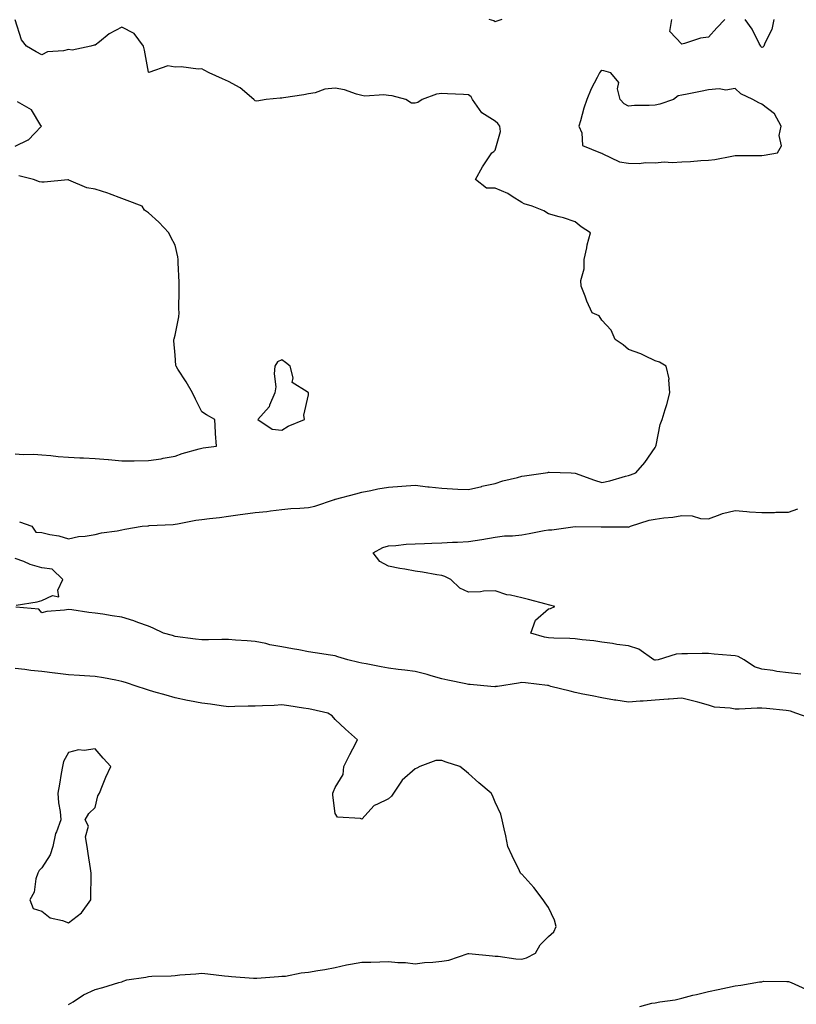
# Model space of a CAD drawing. Units: inches. Extents: x 947363 to 950003, y 7253018 to 7255658.
# Drawn here: x 948530 to 948821, y 7253753 to 7254122 of the extents above; entities that cross this region are included whole.
import ezdxf

# ---------------------------------------------------------------- set-up
doc = ezdxf.new("R2010")
doc.units = ezdxf.units.IN
doc.header["$MEASUREMENT"] = 0
doc.layers.add('Contour_94737253', color=7, linetype='Continuous', true_color=0xbb6a11)

msp = doc.modelspace()

# ---------------------------------------------------------------- linework, layer by layer
at = {"layer": 'Contour_94737253'}
for points in [[(948529.76, 7253933.63, 3202), (948534.41, 7253931.92, 3202), (948535.85, 7253929.72, 3202), (948538.05, 7253929.61, 3202), (948541.14, 7253928.83, 3202), (948544.54, 7253928.41, 3202), (948548.05, 7253927.17, 3202), (948551.84, 7253928.13, 3202), (948554.34, 7253928.21, 3202), (948558.05, 7253928.87, 3202), (948560.51, 7253929.46, 3202), (948566.37, 7253930.24, 3202), (948568.05, 7253930.58, 3202), (948569.17, 7253930.8, 3202), (948575.73, 7253931.92, 3202), (948577.81, 7253932.16, 3202), (948578.05, 7253932.16, 3202), (948578.31, 7253932.18, 3202), (948587.35, 7253932.62, 3202), (948588.05, 7253932.7, 3202), (948588.97, 7253932.84, 3202), (948595.78, 7253934.19, 3202), (948598.05, 7253934.49, 3202), (948601.02, 7253934.89, 3202), (948604.72, 7253935.25, 3202), (948608.05, 7253935.73, 3202), (948612.43, 7253936.3, 3202), (948613.5, 7253936.47, 3202), (948618.05, 7253937.04, 3202), (948622.47, 7253937.5, 3202), (948623.88, 7253937.75, 3202), (948628.05, 7253938.25, 3202), (948631.43, 7253938.54, 3202), (948634.83, 7253938.7, 3202), (948638.05, 7253938.95, 3202), (948640.44, 7253939.53, 3202), (948647.77, 7253941.92, 3202), (948647.97, 7253942, 3202), (948648.05, 7253942.04, 3202), (948648.21, 7253942.08, 3202), (948655.89, 7253944.08, 3202), (948658.05, 7253944.69, 3202), (948661.44, 7253945.31, 3202), (948664.03, 7253945.94, 3202), (948668.05, 7253946.57, 3202), (948673.04, 7253946.93, 3202), (948673.06, 7253946.93, 3202), (948678.05, 7253947.29, 3202), (948682.85, 7253946.72, 3202), (948683.28, 7253946.69, 3202), (948688.05, 7253946.16, 3202), (948692.12, 7253945.99, 3202), (948694.08, 7253945.89, 3202), (948698.05, 7253945.73, 3202), (948703.03, 7253946.9, 3202), (948703.06, 7253946.91, 3202), (948708.05, 7253947.96, 3202), (948710.96, 7253949.01, 3202), (948716.4, 7253950.27, 3202), (948718.05, 7253950.76, 3202), (948719.1, 7253950.87, 3202), (948726.93, 7253951.92, 3202), (948727.85, 7253952.12, 3202), (948728.05, 7253952.16, 3202), (948728.3, 7253952.17, 3202), (948736.55, 7253951.92, 3202), (948738.02, 7253951.89, 3202), (948738.05, 7253951.89, 3202), (948738.1, 7253951.87, 3202), (948745.34, 7253949.21, 3202), (948748.05, 7253948.34, 3202), (948751.01, 7253948.96, 3202), (948756.88, 7253950.75, 3202), (948758.05, 7253951.03, 3202), (948758.75, 7253951.22, 3202), (948760.82, 7253951.92, 3202), (948764.16, 7253955.81, 3202), (948768.05, 7253961.52, 3202), (948768.23, 7253961.74, 3202), (948768.3, 7253961.92, 3202), (948768.41, 7253962.28, 3202), (948769.93, 7253970.04, 3202), (948770.74, 7253971.92, 3202), (948771.81, 7253975.68, 3202), (948772.42, 7253977.55, 3202), (948773.53, 7253981.92, 3202), (948773.16, 7253986.81, 3202), (948773.3, 7253987.17, 3202), (948772.2, 7253991.92, 3202), (948769.64, 7253993.51, 3202), (948768.05, 7253993.98, 3202), (948764.19, 7253995.78, 3202), (948762.72, 7253996.59, 3202), (948758.05, 7253998.21, 3202), (948756.04, 7253999.91, 3202), (948753.09, 7254001.92, 3202), (948751.53, 7254005.4, 3202), (948748.05, 7254009.22, 3202), (948747.01, 7254010.88, 3202), (948744.41, 7254011.92, 3202), (948742.43, 7254016.3, 3202), (948741.76, 7254018.21, 3202), (948740.3, 7254021.92, 3202), (948740.24, 7254024.11, 3202), (948741.49, 7254028.48, 3202), (948741.43, 7254031.92, 3202), (948742.41, 7254036.28, 3202), (948742.57, 7254037.4, 3202), (948743.84, 7254041.92, 3202), (948740.32, 7254044.19, 3202), (948738.05, 7254046.03, 3202), (948733.71, 7254047.58, 3202), (948732.05, 7254047.92, 3202), (948728.05, 7254049.07, 3202), (948726.26, 7254050.13, 3202), (948721.9, 7254051.92, 3202), (948718.91, 7254052.78, 3202), (948718.05, 7254053.31, 3202), (948714.46, 7254055.51, 3202), (948712.78, 7254056.65, 3202), (948708.05, 7254058.74, 3202), (948704.81, 7254058.68, 3202), (948700.69, 7254061.92, 3202), (948703.27, 7254066.7, 3202), (948704.32, 7254068.19, 3202), (948706.8, 7254071.92, 3202), (948707.56, 7254072.41, 3202), (948708.05, 7254072.97, 3202), (948710.02, 7254079.95, 3202), (948709.76, 7254081.92, 3202), (948709.11, 7254082.98, 3202), (948708.05, 7254083.83, 3202), (948703.11, 7254086.98, 3202), (948699.62, 7254091.92, 3202), (948699.04, 7254092.91, 3202), (948698.05, 7254093.68, 3202), (948696.19, 7254093.78, 3202), (948690.21, 7254094.08, 3202), (948688.05, 7254094.19, 3202), (948686.06, 7254093.91, 3202), (948680.74, 7254091.92, 3202), (948679.12, 7254090.85, 3202), (948678.05, 7254090.5, 3202), (948676.64, 7254090.51, 3202), (948674.58, 7254091.92, 3202), (948669.49, 7254093.36, 3202), (948668.05, 7254093.4, 3202), (948666.34, 7254093.63, 3202), (948659.26, 7254093.13, 3202), (948658.05, 7254093.38, 3202), (948656.09, 7254093.88, 3202), (948651.63, 7254095.5, 3202), (948648.05, 7254096.2, 3202), (948644.15, 7254095.82, 3202), (948640.59, 7254094.46, 3202), (948638.05, 7254094.03, 3202), (948636.3, 7254093.67, 3202), (948628.72, 7254092.59, 3202), (948628.05, 7254092.47, 3202), (948627.51, 7254092.46, 3202), (948622.18, 7254091.92, 3202), (948618.69, 7254091.28, 3202), (948618.05, 7254091.42, 3202), (948617.8, 7254091.67, 3202), (948617.61, 7254091.92, 3202), (948612.43, 7254096.3, 3202), (948608.05, 7254098.68, 3202), (948605.82, 7254099.69, 3202), (948600.86, 7254101.92, 3202), (948599, 7254102.87, 3202), (948598.05, 7254103.42, 3202), (948596.7, 7254103.27, 3202), (948590.36, 7254104.23, 3202), (948588.05, 7254104.07, 3202), (948585.39, 7254104.58, 3202), (948578.17, 7254102.04, 3202), (948578.05, 7254102.15, 3202), (948576.6, 7254110.47, 3202), (948576.28, 7254111.92, 3202), (948572.76, 7254116.63, 3202), (948568.05, 7254119.1, 3202), (948563.4, 7254116.57, 3202), (948559.7, 7254113.57, 3202), (948558.05, 7254112.3, 3202), (948557.68, 7254112.29, 3202), (948556.42, 7254111.92, 3202), (948549.49, 7254110.48, 3202), (948548.05, 7254110.64, 3202), (948546.28, 7254110.15, 3202), (948540.18, 7254109.79, 3202), (948538.05, 7254108.68, 3202), (948535.96, 7254109.83, 3202), (948532.41, 7254111.92, 3202), (948530.44, 7254114.31, 3202), (948528.05, 7254121.75, 3202)], [(948710.57, 7254121.92, 3201), (948708.65, 7254121.32, 3201), (948708.05, 7254120.99, 3201), (948707.59, 7254121.46, 3201), (948705.81, 7254121.92, 3201)], [(948794.14, 7254121.92, 3201), (948791.18, 7254118.79, 3201), (948788.05, 7254115.27, 3201), (948785.05, 7254114.92, 3201), (948779, 7254112.87, 3201), (948778.05, 7254112.7, 3201), (948773.55, 7254117.42, 3201), (948774.25, 7254121.92, 3201)], [(948812.5, 7254121.92, 3201), (948811.79, 7254118.18, 3201), (948809.15, 7254113.02, 3201), (948808.78, 7254111.92, 3201), (948808.46, 7254111.51, 3201), (948808.05, 7254111.38, 3201), (948807.8, 7254111.67, 3201), (948807.61, 7254111.92, 3201), (948807.06, 7254112.91, 3201), (948804.46, 7254118.33, 3201), (948801.76, 7254121.92, 3201)], [(948528.05, 7254074.48, 3203), (948532.94, 7254076.81, 3203), (948533.11, 7254076.86, 3203), (948535.37, 7254079.24, 3203), (948537.96, 7254081.92, 3203), (948537.74, 7254082.23, 3203), (948534.23, 7254088.1, 3203), (948528.97, 7254091, 3203)], [(948528.05, 7253959.07, 3203), (948531.1, 7253958.87, 3203), (948535.09, 7253958.96, 3203), (948538.05, 7253958.73, 3203), (948541.52, 7253958.45, 3203), (948544.22, 7253958.09, 3203), (948548.05, 7253957.82, 3203), (948552.33, 7253957.64, 3203), (948553.71, 7253957.58, 3203), (948558.05, 7253957.4, 3203), (948563.03, 7253956.94, 3203), (948563.07, 7253956.94, 3203), (948568.05, 7253956.46, 3203), (948572.66, 7253956.53, 3203), (948578.05, 7253956.6, 3203), (948582.8, 7253957.17, 3203), (948583.58, 7253957.45, 3203), (948588.05, 7253958.26, 3203), (948590.76, 7253959.21, 3203), (948597.09, 7253960.96, 3203), (948598.05, 7253961.27, 3203), (948598.62, 7253961.35, 3203), (948603.65, 7253961.92, 3203), (948603.25, 7253966.72, 3203), (948603.19, 7253967.06, 3203), (948602.94, 7253971.92, 3203), (948599.89, 7253973.76, 3203), (948598.05, 7253974.83, 3203), (948595.76, 7253979.63, 3203), (948594.59, 7253981.92, 3203), (948592.2, 7253986.07, 3203), (948589.14, 7253990.83, 3203), (948588.46, 7253991.92, 3203), (948588.35, 7253992.22, 3203), (948588.05, 7253996.11, 3203), (948587.55, 7254001.42, 3203), (948587.57, 7254001.92, 3203), (948587.73, 7254002.24, 3203), (948588.05, 7254003.54, 3203), (948589.49, 7254010.48, 3203), (948589.58, 7254011.92, 3203), (948589.53, 7254013.4, 3203), (948589.63, 7254020.34, 3203), (948589.59, 7254021.92, 3203), (948589.55, 7254023.42, 3203), (948589.22, 7254030.75, 3203), (948589.18, 7254031.92, 3203), (948589.11, 7254032.98, 3203), (948588.05, 7254037.32, 3203), (948586.5, 7254040.37, 3203), (948585.76, 7254041.92, 3203), (948582.01, 7254045.88, 3203), (948578.05, 7254049.42, 3203), (948576.58, 7254050.45, 3203), (948575.67, 7254051.92, 3203), (948570.14, 7254054.01, 3203), (948568.05, 7254054.8, 3203), (948563.44, 7254056.53, 3203), (948562.9, 7254056.77, 3203), (948558.05, 7254058.27, 3203), (948554.99, 7254058.86, 3203), (948548.26, 7254061.71, 3203), (948548.05, 7254061.77, 3203), (948547.9, 7254061.77, 3203), (948539, 7254060.97, 3203), (948538.05, 7254060.97, 3203), (948537.21, 7254061.08, 3203), (948534.96, 7254061.92, 3203), (948529.44, 7254063.31, 3203)], [(948822.61, 7253876.48, 3201), (948818.05, 7253877, 3201), (948813.65, 7253877.52, 3201), (948812.14, 7253877.83, 3201), (948808.05, 7253878.39, 3201), (948805.35, 7253879.22, 3201), (948801.45, 7253881.92, 3201), (948799.19, 7253883.06, 3201), (948798.05, 7253883.35, 3201), (948796.48, 7253883.49, 3201), (948790.15, 7253884.02, 3201), (948788.05, 7253884.22, 3201), (948785.68, 7253884.29, 3201), (948780.2, 7253884.07, 3201), (948778.05, 7253884.16, 3201), (948775.95, 7253884.02, 3201), (948769.14, 7253881.92, 3201), (948768.24, 7253881.73, 3201), (948768.05, 7253881.71, 3201), (948767.87, 7253881.74, 3201), (948767.61, 7253881.92, 3201), (948761.99, 7253885.86, 3201), (948758.05, 7253887.06, 3201), (948753.72, 7253887.59, 3201), (948752.03, 7253887.94, 3201), (948748.05, 7253888.5, 3201), (948745.09, 7253888.96, 3201), (948740.63, 7253889.34, 3201), (948738.05, 7253889.69, 3201), (948736.05, 7253889.92, 3201), (948730.03, 7253889.94, 3201), (948728.05, 7253890.12, 3201), (948726.51, 7253890.38, 3201), (948721.42, 7253891.92, 3201), (948723.25, 7253896.72, 3201), (948728.05, 7253900.98, 3201), (948728.82, 7253901.15, 3201), (948730.41, 7253901.92, 3201), (948728.53, 7253902.4, 3201), (948728.05, 7253902.51, 3201), (948727.25, 7253902.72, 3201), (948720.56, 7253904.43, 3201), (948718.05, 7253905.11, 3201), (948713.86, 7253906.11, 3201), (948712.4, 7253906.27, 3201), (948708.05, 7253907.72, 3201), (948703.69, 7253907.56, 3201), (948702.56, 7253907.41, 3201), (948698.05, 7253907.27, 3201), (948694.84, 7253908.71, 3201), (948691.45, 7253911.92, 3201), (948689.25, 7253913.12, 3201), (948688.05, 7253913.44, 3201), (948686.24, 7253913.73, 3201), (948680.8, 7253914.67, 3201), (948678.05, 7253915.07, 3201), (948674.14, 7253915.83, 3201), (948672.27, 7253916.14, 3201), (948668.05, 7253917, 3201), (948664.8, 7253918.67, 3201), (948662.33, 7253921.92, 3201), (948666, 7253923.97, 3201), (948668.05, 7253924.59, 3201), (948670.88, 7253924.75, 3201), (948674.76, 7253925.21, 3201), (948678.05, 7253925.39, 3201), (948681.62, 7253925.49, 3201), (948684.32, 7253925.65, 3201), (948688.05, 7253925.75, 3201), (948692.06, 7253925.93, 3201), (948693.96, 7253926.01, 3201), (948698.05, 7253926.19, 3201), (948703.04, 7253926.93, 3201), (948703.06, 7253926.93, 3201), (948708.05, 7253927.91, 3201), (948711.6, 7253928.37, 3201), (948714.52, 7253928.39, 3201), (948718.05, 7253928.76, 3201), (948720.77, 7253929.2, 3201), (948726.44, 7253930.31, 3201), (948728.05, 7253930.58, 3201), (948729.36, 7253930.61, 3201), (948738.02, 7253931.89, 3201), (948738.05, 7253931.89, 3201), (948738.07, 7253931.9, 3201), (948747.85, 7253931.72, 3201), (948748.05, 7253931.75, 3201), (948748.24, 7253931.73, 3201), (948757.82, 7253931.69, 3201), (948758.05, 7253931.66, 3201), (948758.25, 7253931.72, 3201), (948758.81, 7253931.92, 3201), (948765.79, 7253934.18, 3201), (948768.05, 7253934.66, 3201), (948771.25, 7253935.12, 3201), (948774.64, 7253935.33, 3201), (948778.05, 7253935.93, 3201), (948781.98, 7253935.85, 3201), (948785.09, 7253934.88, 3201), (948788.05, 7253934.75, 3201), (948792.44, 7253936.31, 3201), (948793.26, 7253936.71, 3201), (948798.05, 7253937.82, 3201), (948802.46, 7253937.51, 3201), (948803.47, 7253937.34, 3201), (948808.05, 7253937.08, 3201), (948812.84, 7253937.13, 3201), (948813.31, 7253937.18, 3201), (948818.05, 7253937.24, 3201), (948821.54, 7253938.43, 3201)], [(948528.54, 7253902.41, 3202), (948536.35, 7253903.62, 3202), (948538.05, 7253904.15, 3202), (948542.07, 7253905.94, 3202), (948544.48, 7253905.49, 3202), (948544.1, 7253907.97, 3202), (948545.98, 7253911.92, 3202), (948541.93, 7253915.8, 3202), (948538.05, 7253916.3, 3202), (948533.78, 7253917.65, 3202), (948531.3, 7253918.67, 3202), (948528.05, 7253919.87, 3202)], [(948826.12, 7253859.99, 3202), (948820.77, 7253861.92, 3202), (948818.75, 7253862.62, 3202), (948818.05, 7253862.76, 3202), (948817.14, 7253862.83, 3202), (948809.74, 7253863.61, 3202), (948808.05, 7253863.73, 3202), (948806.24, 7253863.73, 3202), (948799.49, 7253863.36, 3202), (948798.05, 7253863.36, 3202), (948796.22, 7253863.75, 3202), (948790.31, 7253864.18, 3202), (948788.05, 7253864.88, 3202), (948784.02, 7253865.95, 3202), (948782.52, 7253866.39, 3202), (948778.05, 7253867.5, 3202), (948773.26, 7253867.13, 3202), (948772.88, 7253867.09, 3202), (948768.05, 7253866.73, 3202), (948763.57, 7253866.4, 3202), (948762.47, 7253866.34, 3202), (948758.05, 7253866.02, 3202), (948753.26, 7253866.71, 3202), (948752.84, 7253866.71, 3202), (948748.05, 7253867.59, 3202), (948744.46, 7253868.33, 3202), (948740.99, 7253868.98, 3202), (948738.05, 7253869.57, 3202), (948736.24, 7253870.11, 3202), (948728.96, 7253871.92, 3202), (948728.26, 7253872.13, 3202), (948728.05, 7253872.21, 3202), (948727.72, 7253872.25, 3202), (948719.39, 7253873.26, 3202), (948718.05, 7253873.42, 3202), (948716.82, 7253873.15, 3202), (948708.98, 7253871.92, 3202), (948708.16, 7253871.81, 3202), (948708.05, 7253871.79, 3202), (948707.92, 7253871.79, 3202), (948706.5, 7253871.92, 3202), (948698.73, 7253872.6, 3202), (948698.05, 7253872.65, 3202), (948697.1, 7253872.87, 3202), (948690.36, 7253874.23, 3202), (948688.05, 7253874.8, 3202), (948684.06, 7253875.91, 3202), (948682.54, 7253876.41, 3202), (948678.05, 7253877.51, 3202), (948674.18, 7253878.05, 3202), (948671.74, 7253878.23, 3202), (948668.05, 7253878.69, 3202), (948665.35, 7253879.22, 3202), (948659.66, 7253880.31, 3202), (948658.05, 7253880.62, 3202), (948657.01, 7253880.88, 3202), (948652.81, 7253881.92, 3202), (948649.13, 7253883, 3202), (948648.05, 7253883.33, 3202), (948646.36, 7253883.61, 3202), (948640.58, 7253884.45, 3202), (948638.05, 7253884.92, 3202), (948634.4, 7253885.57, 3202), (948632.06, 7253885.93, 3202), (948628.05, 7253886.71, 3202), (948623.6, 7253887.47, 3202), (948622.03, 7253887.94, 3202), (948618.05, 7253888.78, 3202), (948615.08, 7253888.95, 3202), (948610.69, 7253889.28, 3202), (948608.05, 7253889.43, 3202), (948605.59, 7253889.46, 3202), (948600.64, 7253889.33, 3202), (948598.05, 7253889.36, 3202), (948595.76, 7253889.63, 3202), (948588.05, 7253890.56, 3202), (948587.07, 7253890.94, 3202), (948583.73, 7253891.92, 3202), (948579.82, 7253893.69, 3202), (948578.05, 7253894.43, 3202), (948574.11, 7253895.86, 3202), (948572.63, 7253896.5, 3202), (948568.05, 7253897.87, 3202), (948564.44, 7253898.31, 3202), (948561.01, 7253898.96, 3202), (948558.05, 7253899.35, 3202), (948555.7, 7253899.57, 3202), (948549.36, 7253900.61, 3202), (948548.05, 7253900.75, 3202), (948546.62, 7253900.49, 3202), (948540.02, 7253899.95, 3202), (948538.05, 7253899.5, 3202), (948536.97, 7253900.84, 3202), (948528.32, 7253901.65, 3202)], [(948548.05, 7253752.61, 3203), (948549.84, 7253753.71, 3203), (948553.68, 7253756.29, 3203), (948558.05, 7253758.24, 3203), (948560.94, 7253759.03, 3203), (948566.97, 7253760.84, 3203), (948568.05, 7253761.15, 3203), (948568.63, 7253761.34, 3203), (948570.03, 7253761.92, 3203), (948577.08, 7253762.89, 3203), (948578.05, 7253763.09, 3203), (948579.39, 7253763.26, 3203), (948586.63, 7253763.34, 3203), (948588.05, 7253763.56, 3203), (948589.9, 7253763.77, 3203), (948595.82, 7253764.15, 3203), (948598.05, 7253764.43, 3203), (948600.32, 7253764.19, 3203), (948606.59, 7253763.38, 3203), (948608.05, 7253763.23, 3203), (948609.26, 7253763.13, 3203), (948617.42, 7253762.55, 3203), (948618.05, 7253762.5, 3203), (948618.66, 7253762.53, 3203), (948626.82, 7253763.15, 3203), (948628.05, 7253763.22, 3203), (948629.46, 7253763.33, 3203), (948635.39, 7253764.58, 3203), (948638.05, 7253764.72, 3203), (948641.52, 7253765.39, 3203), (948644.23, 7253765.74, 3203), (948648.05, 7253766.58, 3203), (948652.39, 7253767.58, 3203), (948653.86, 7253767.73, 3203), (948658.05, 7253768.5, 3203), (948661.43, 7253768.54, 3203), (948664.81, 7253768.68, 3203), (948668.05, 7253768.72, 3203), (948671.62, 7253768.35, 3203), (948674.49, 7253768.36, 3203), (948678.05, 7253767.9, 3203), (948681.59, 7253768.38, 3203), (948684.67, 7253768.54, 3203), (948688.05, 7253768.94, 3203), (948690.74, 7253769.23, 3203), (948697.9, 7253771.77, 3203), (948698.05, 7253771.79, 3203), (948698.19, 7253771.78, 3203), (948707.02, 7253770.89, 3203), (948708.05, 7253770.78, 3203), (948709.23, 7253770.74, 3203), (948715.86, 7253769.73, 3203), (948718.05, 7253769.67, 3203), (948719.83, 7253770.14, 3203), (948723.17, 7253771.92, 3203), (948724.92, 7253775.05, 3203), (948728.05, 7253778.18, 3203), (948730.07, 7253779.9, 3203), (948730.99, 7253781.92, 3203), (948730.34, 7253784.21, 3203), (948728.05, 7253788.99, 3203), (948726.84, 7253790.71, 3203), (948726.05, 7253791.92, 3203), (948722.61, 7253796.48, 3203), (948718.05, 7253801.5, 3203), (948717.83, 7253801.7, 3203), (948717.59, 7253801.92, 3203), (948717.17, 7253802.8, 3203), (948714.47, 7253808.34, 3203), (948712.86, 7253811.92, 3203), (948712.04, 7253815.91, 3203), (948711.43, 7253818.54, 3203), (948710.71, 7253821.92, 3203), (948710.16, 7253824.03, 3203), (948708.05, 7253828.56, 3203), (948707.1, 7253830.97, 3203), (948706.59, 7253831.92, 3203), (948701.91, 7253835.78, 3203), (948698.05, 7253839.29, 3203), (948696.61, 7253840.48, 3203), (948694.77, 7253841.92, 3203), (948689.67, 7253843.54, 3203), (948688.05, 7253844.08, 3203), (948685.83, 7253844.14, 3203), (948679.83, 7253841.92, 3203), (948678.7, 7253841.27, 3203), (948678.05, 7253840.96, 3203), (948673.17, 7253836.8, 3203), (948669.96, 7253831.92, 3203), (948669.2, 7253830.77, 3203), (948668.05, 7253829.75, 3203), (948663.71, 7253827.58, 3203), (948662.71, 7253827.26, 3203), (948658.05, 7253822.16, 3203), (948657.64, 7253822.33, 3203), (948648.96, 7253822.83, 3203), (948648.05, 7253824.24, 3203), (948647.21, 7253831.08, 3203), (948647.2, 7253831.92, 3203), (948647.49, 7253832.48, 3203), (948648.05, 7253834.05, 3203), (948651.07, 7253838.9, 3203), (948651.34, 7253841.92, 3203), (948653.56, 7253846.41, 3203), (948654.68, 7253848.55, 3203), (948656.41, 7253851.92, 3203), (948651.97, 7253855.84, 3203), (948648.05, 7253859.51, 3203), (948646.94, 7253860.81, 3203), (948645.35, 7253861.92, 3203), (948639.36, 7253863.23, 3203), (948638.05, 7253863.46, 3203), (948636.26, 7253863.71, 3203), (948630.76, 7253864.63, 3203), (948628.05, 7253864.99, 3203), (948625.17, 7253864.8, 3203), (948620.79, 7253864.66, 3203), (948618.05, 7253864.5, 3203), (948615.51, 7253864.46, 3203), (948610.45, 7253864.32, 3203), (948608.05, 7253864.28, 3203), (948605.35, 7253864.62, 3203), (948601.32, 7253865.19, 3203), (948598.05, 7253865.58, 3203), (948593.46, 7253866.51, 3203), (948592.78, 7253866.65, 3203), (948588.05, 7253867.6, 3203), (948584.71, 7253868.58, 3203), (948580.11, 7253869.86, 3203), (948578.05, 7253870.45, 3203), (948576.95, 7253870.82, 3203), (948573.9, 7253871.92, 3203), (948569.51, 7253873.38, 3203), (948568.05, 7253873.78, 3203), (948565.79, 7253874.18, 3203), (948561.19, 7253875.06, 3203), (948558.05, 7253875.61, 3203), (948554.11, 7253875.86, 3203), (948552.18, 7253876.05, 3203), (948548.05, 7253876.29, 3203), (948543.1, 7253876.87, 3203), (948543.01, 7253876.88, 3203), (948538.05, 7253877.5, 3203), (948533.97, 7253877.84, 3203), (948531.7, 7253878.27, 3203), (948528.05, 7253878.64, 3203)], [(948762.3, 7253751.92, 3202), (948766.84, 7253753.13, 3202), (948768.05, 7253753.29, 3202), (948769.77, 7253753.64, 3202), (948775.54, 7253754.43, 3202), (948778.05, 7253755.05, 3202), (948782.23, 7253756.1, 3202), (948783.54, 7253756.43, 3202), (948788.05, 7253757.57, 3202), (948791.68, 7253758.29, 3202), (948795.14, 7253759.01, 3202), (948798.05, 7253759.6, 3202), (948800.12, 7253759.85, 3202), (948807.23, 7253761.1, 3202), (948808.05, 7253761.21, 3202), (948808.63, 7253761.34, 3202), (948817.36, 7253761.23, 3202), (948818.05, 7253761.33, 3202), (948819.08, 7253760.89, 3202), (948824.49, 7253758.36, 3202)]]:
    msp.add_polyline3d(points, dxfattribs=at)
for points in [[(948808.05, 7254070.96, 3202), (948808.96, 7254071.01, 3202), (948813.96, 7254071.92, 3202), (948815.46, 7254074.51, 3202), (948814.6, 7254078.47, 3202), (948815.27, 7254081.92, 3202), (948812.74, 7254086.61, 3202), (948808.05, 7254090.21, 3202), (948806.86, 7254090.73, 3202), (948804.64, 7254091.92, 3202), (948800.15, 7254094.02, 3202), (948798.05, 7254096.07, 3202), (948794.55, 7254095.42, 3202), (948792.06, 7254095.93, 3202), (948788.05, 7254095.55, 3202), (948784.99, 7254094.98, 3202), (948780.04, 7254093.91, 3202), (948778.05, 7254093.52, 3202), (948776.72, 7254093.25, 3202), (948774.92, 7254091.92, 3202), (948769.84, 7254090.13, 3202), (948768.05, 7254089.85, 3202), (948765.76, 7254089.63, 3202), (948760.25, 7254089.72, 3202), (948758.05, 7254089.46, 3202), (948756.39, 7254090.26, 3202), (948754.92, 7254091.92, 3202), (948753.99, 7254095.98, 3202), (948754.49, 7254098.36, 3202), (948751.46, 7254101.92, 3202), (948748.8, 7254102.67, 3202), (948748.05, 7254102.74, 3202), (948747.55, 7254102.42, 3202), (948747.16, 7254101.92, 3202), (948746.34, 7254100.21, 3202), (948744.08, 7254095.89, 3202), (948742.45, 7254091.92, 3202), (948741.33, 7254088.64, 3202), (948740.05, 7254083.92, 3202), (948739.44, 7254081.92, 3202), (948740.54, 7254079.43, 3202), (948740.82, 7254074.69, 3202), (948747.58, 7254071.92, 3202), (948747.93, 7254071.8, 3202), (948748.05, 7254071.79, 3202), (948748.23, 7254071.74, 3202), (948754.7, 7254068.57, 3202), (948758.05, 7254068, 3202), (948762.01, 7254067.96, 3202), (948764.42, 7254068.29, 3202), (948768.05, 7254068.22, 3202), (948771.47, 7254068.5, 3202), (948774.46, 7254068.33, 3202), (948778.05, 7254068.56, 3202), (948781.24, 7254068.73, 3202), (948785.18, 7254069.05, 3202), (948788.05, 7254069.21, 3202), (948790.48, 7254069.49, 3202), (948796.85, 7254070.72, 3202), (948798.05, 7254070.88, 3202), (948799.05, 7254070.92, 3202), (948807.03, 7254070.9, 3202)], [(948628.05, 7253967.99, 3203), (948630.5, 7253969.47, 3203), (948636.54, 7253971.92, 3203), (948636.38, 7253973.59, 3203), (948638.05, 7253981.21, 3203), (948638.07, 7253981.9, 3203), (948638.08, 7253981.92, 3203), (948638.05, 7253981.99, 3203), (948637.63, 7253982.34, 3203), (948632, 7253985.87, 3203), (948632.37, 7253987.6, 3203), (948631.17, 7253991.92, 3203), (948629.51, 7253993.38, 3203), (948628.05, 7253994.34, 3203), (948626.4, 7253993.57, 3203), (948625.42, 7253991.92, 3203), (948625.16, 7253989.03, 3203), (948625.82, 7253984.15, 3203), (948625.5, 7253981.92, 3203), (948623.5, 7253977.37, 3203), (948623.31, 7253976.66, 3203), (948619.04, 7253971.92, 3203), (948624.44, 7253968.31, 3203)], [(948548.05, 7253783.25, 3204), (948552.96, 7253787.01, 3204), (948556.44, 7253791.92, 3204), (948556.47, 7253793.5, 3204), (948556.6, 7253800.47, 3204), (948556.63, 7253801.92, 3204), (948556.39, 7253803.58, 3204), (948555.45, 7253809.32, 3204), (948555.08, 7253811.92, 3204), (948554.51, 7253815.46, 3204), (948555.59, 7253819.46, 3204), (948554.35, 7253821.92, 3204), (948555.76, 7253824.21, 3204), (948558.05, 7253826.45, 3204), (948559.14, 7253830.83, 3204), (948559.67, 7253831.92, 3204), (948560.88, 7253834.75, 3204), (948562.12, 7253837.85, 3204), (948564, 7253841.92, 3204), (948561.09, 7253844.96, 3204), (948558.05, 7253848.5, 3204), (948554.02, 7253847.89, 3204), (948551.84, 7253848.13, 3204), (948548.05, 7253847.11, 3204), (948546.27, 7253843.7, 3204), (948545.84, 7253841.92, 3204), (948545.34, 7253839.21, 3204), (948544.73, 7253835.24, 3204), (948544.09, 7253831.92, 3204), (948544.37, 7253828.24, 3204), (948544.92, 7253825.05, 3204), (948545.21, 7253821.92, 3204), (948543.56, 7253817.43, 3204), (948543.21, 7253816.76, 3204), (948542.17, 7253811.92, 3204), (948541.2, 7253808.77, 3204), (948538.05, 7253803.83, 3204), (948537.09, 7253802.88, 3204), (948536.61, 7253801.92, 3204), (948535.91, 7253799.78, 3204), (948535.19, 7253794.78, 3204), (948533.55, 7253791.92, 3204), (948534.81, 7253788.68, 3204), (948538.05, 7253787.64, 3204), (948541.29, 7253785.16, 3204), (948545.8, 7253784.17, 3204)]]:
    msp.add_polyline3d(points, close=True, dxfattribs=at)

doc.saveas('drawing.dxf')
